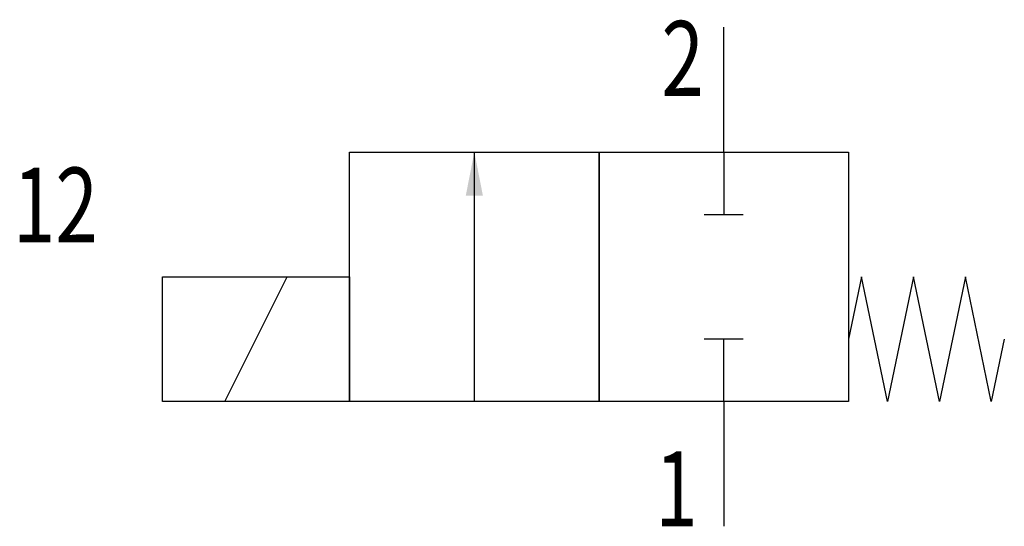
# Model space of a CAD drawing. Extents: x 0.2 to 31.8, y 0 to 16.2.
import ezdxf
from ezdxf.enums import TextEntityAlignment as Align

# ---------------------------------------------------------------- set-up
doc = ezdxf.new("R2010")
doc.units = 0
doc.layers.add('1', color=7, linetype='CONTINUOUS')

# ---------------------------------------------------------------- blocks, each defined once
blk = doc.blocks.new('LCBP1')
at = {"layer": '1'}
blk.add_line((0, -0.625), (0, 0.625), dxfattribs=at)
blk = doc.blocks.new('LCA1')
at = {"layer": '1', "color": 7}
blk.add_solid([(0, 0), (-1.4, -0.275), (-1.4, 0.275)], dxfattribs=at)
blk = doc.blocks.new('B21616_00991397')
at = {"layer": '1'}
for p, q in [((6.9, 4), (6.9, 8)), ((-1.1, -4), (-1.1, 4)), ((6.9, 4), (6.9, 2)), ((-9.1, -4), (-7.1, 0)), ((6.9, -4), (6.9, -2)), ((6.9, -4), (6.9, -8))]:
    blk.add_line(p, q, dxfattribs=at)
for points in [[(-5.1, 4), (2.9, 4), (2.9, -4), (-5.1, -4), (-5.1, 4)], [(2.9, 4), (10.9, 4), (10.9, -4), (2.9, -4), (2.9, 4)], [(-11.1, 0), (-5.1, 0), (-5.1, -4), (-11.1, -4), (-11.1, 0)], [(15.9, -2), (15.483, -4), (14.65, 0), (13.817, -4), (12.983, 0), (12.15, -4), (11.317, 0), (10.9, -2)]]:
    blk.add_lwpolyline(points, dxfattribs=at)
for name, p, rotation in [('LCA1', (-1.1, 4), 90), ('LCBP1', (6.9, 2), -90), ('LCBP1', (6.9, -2), 90)]:
    blk.add_blockref(name, p, dxfattribs=dict(at, rotation=rotation))
at = {"layer": '1', "width": 0.75}
for s, p in [('2', (6.265, 7)), ('1', (6.065, -6.8))]:
    blk.add_text(s, height=2.4, dxfattribs=at).set_placement(p, align=Align.MIDDLE_RIGHT)
blk.add_text('12', height=2.4, dxfattribs=at).set_placement((-15.9, 2.3), align=Align.MIDDLE_LEFT)

msp = doc.modelspace()

# ---------------------------------------------------------------- block references
at = {"layer": '1'}
msp.add_blockref('B21616_00991397', (15.9, 8), dxfattribs=at)

doc.saveas('drawing.dxf')
